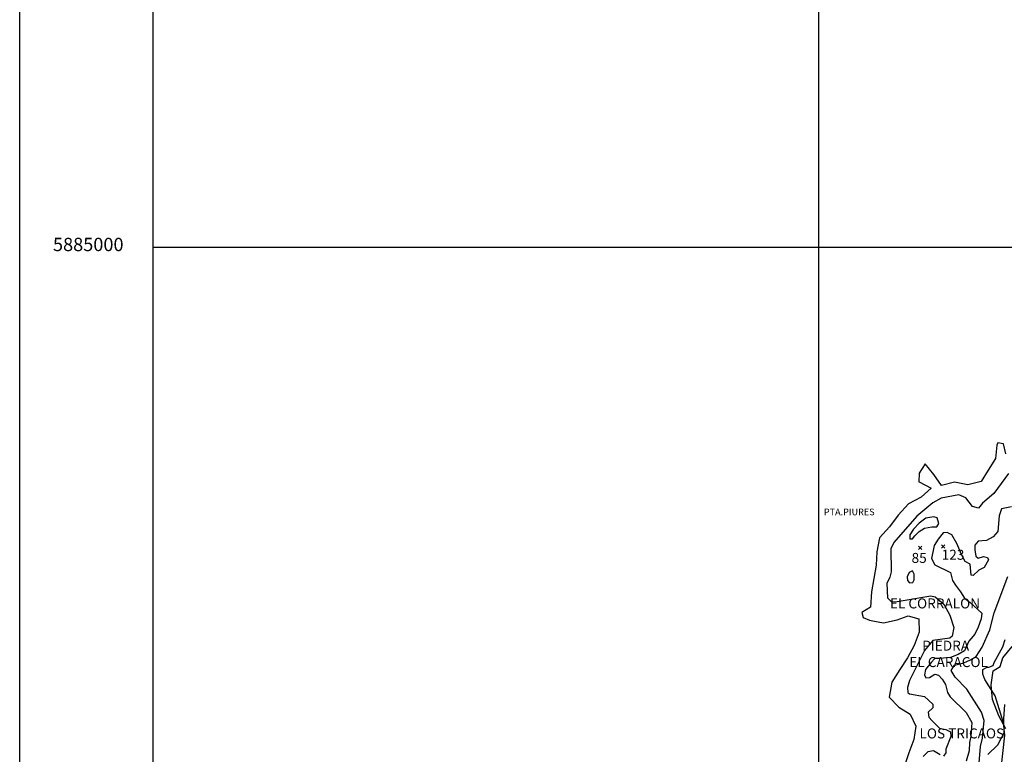
# Model space of a CAD drawing. Extents: x 614000 to 666750, y 5858750 to 5900750.
# Drawn here: x 614000 to 621395, y 5881191 to 5886708 of the extents above; entities that cross this region are included whole.
import ezdxf

# ---------------------------------------------------------------- set-up
doc = ezdxf.new("R2010")
doc.units = 0
doc.header["$MEASUREMENT"] = 0
doc.linetypes.add('T01', pattern=[0])
for name, color, linetype in [('COTAS_DE_ELEVACION', 7, 'CONTINUOUS'), ('CURVA_DE_NIVEL_INDICE', 23, 'CONTINUOUS'), ('CURVA_DE_NIVEL_SECUND', 53, 'CONTINUOUS'), ('FORMATO', 8, 'CONTINUOUS'), ('HUELLAS_Y_SENDEROS', 222, 'CONTINUOUS'), ('LINEA_DE_COSTA', 170, 'CONTINUOUS'), ('MALLA_UTM_Y_COORD', 21, 'CONTINUOUS'), ('TOPONIMIA', 30, 'CONTINUOUS'), ('VEGETACION', 72, 'CONTINUOUS')]:
    doc.layers.add(name, color=color, linetype=linetype)

# ---------------------------------------------------------------- blocks, each defined once
blk = doc.blocks.new('COD010', base_point=(617865.47, 5865677.39))
at = {"layer": 'COTAS_DE_ELEVACION'}
for p, q in [((617852.97, 5865664.89), (617877.97, 5865689.89)), ((617852.97, 5865689.89), (617877.97, 5865664.89))]:
    blk.add_line(p, q, dxfattribs=at)
blk = doc.blocks.new('ARAUCO60')
at = {"layer": 'FORMATO', "linetype": 'T01'}
blk.add_lwpolyline([(0, 0), (0, 840), (1055, 840), (1055, 0), (0, 0)], dxfattribs=at)

msp = doc.modelspace()

# ---------------------------------------------------------------- linework, layer by layer
at = {"layer": 'CURVA_DE_NIVEL_INDICE'}
for points, elevation in [([(621448.34, 5883050.7), (621374.27, 5883034.82), (621355.75, 5882981.88), (621347.82, 5882865.42), (621310.78, 5882823.08), (621260.52, 5882796.61), (621199.67, 5882791.31), (621173.22, 5882762.2), (621173.22, 5882727.79), (621181.15, 5882680.15), (621199.67, 5882664.27), (621239.35, 5882677.5), (621268.45, 5882669.56), (621276.39, 5882651.04), (621244.64, 5882592.81), (621204.96, 5882574.28), (621162.64, 5882534.58), (621146.76, 5882537.22), (621138.83, 5882619.27), (621101.79, 5882637.8), (621072.69, 5882690.74), (621038.3, 5882775.43), (621001.26, 5882838.96), (620966.87, 5882857.48), (620935.13, 5882854.84), (620898.09, 5882807.19), (620868.99, 5882759.55), (620847.83, 5882661.62), (620874.28, 5882613.98), (620990.68, 5882555.75), (621006.56, 5882497.52), (621027.72, 5882460.47), (621067.4, 5882410.18), (621096.5, 5882362.54), (621138.83, 5882330.77), (621226.12, 5882251.37), (621220.83, 5882209.02), (621199.67, 5882145.5), (621173.22, 5882092.56), (621128.24, 5882039.63), (621096.5, 5881968.17), (621048.88, 5881941.7), (620990.68, 5881917.88), (620911.32, 5881909.94), (620874.28, 5881909.94), (620845.2, 5881880.83), (620802.87, 5881827.93), (620794.92, 5881788.18), (620805.5, 5881764.39), (620834.62, 5881767.02), (620874.27, 5881793.5), (620900.75, 5881785.55), (620929.82, 5881756.44), (620953.67, 5881714.12), (620969.52, 5881655.85), (620988.05, 5881621.48), (621109.74, 5881504.98), (621152.08, 5881430.86), (621144.13, 5881325), (621135.1, 5881280.05), (621131.07, 5881216.58), (621109.74, 5881139.71)], 100), ([(621368.98, 5881060.32), (621398.08, 5881335.59), (621390.14, 5881428.22), (621326.65, 5881629.38), (621249.93, 5881753.78), (621234.06, 5881793.48), (621234.06, 5881827.89), (621260.52, 5881843.77), (621279.03, 5881846.41), (621310.78, 5881857), (621318.71, 5881880.82), (621384.85, 5881997.28), (621400.72, 5882052.86)], 200)]:
    msp.add_lwpolyline(points, dxfattribs=dict(at, elevation=elevation))
for points in [[(620723.5, 5882831.02), (620755.24, 5882865.42), (620794.92, 5882889.25), (620850.48, 5882899.83), (620887.51, 5882899.83), (620903.38, 5882923.65), (620890.16, 5882966), (620866.35, 5882973.94), (620805.5, 5882963.35), (620755.24, 5882926.3), (620712.91, 5882881.3), (620686.46, 5882838.96), (620686.46, 5882809.84), (620704.98, 5882809.84), (620704.98, 5882809.84), (620723.5, 5882831.02)], [(620718.2, 5882500.17), (620718.2, 5882545.16), (620704.98, 5882568.98), (620681.17, 5882555.75), (620665.3, 5882523.99), (620667.94, 5882497.52), (620683.81, 5882478.99), (620707.62, 5882481.64), (620707.62, 5882481.64), (620718.2, 5882500.17)]]:
    msp.add_lwpolyline(points, dxfattribs=at)
at = {"layer": 'CURVA_DE_NIVEL_SECUND'}
for points, elevation in [([(621427.18, 5883299.5), (621316.07, 5883148.63), (621231.42, 5883077.16), (621202.32, 5883040.11), (621157.34, 5883053.34), (621107.08, 5883116.87), (621054.17, 5883140.69), (620921.9, 5883114.22), (620858.41, 5883079.81), (620739.37, 5882979.24), (620564.77, 5882780.73), (620543.61, 5882733.08), (620546.25, 5882561.04), (620535.67, 5882521.34), (620511.86, 5882473.7), (620517.15, 5882365.18), (620548.9, 5882336.07), (620591.22, 5882338.71), (620842.54, 5882381.06), (620876.93, 5882373.12), (620940.42, 5882317.54), (620985.39, 5882235.49), (621017.14, 5882142.85), (621003.91, 5882079.33), (620985.39, 5882063.45), (620858.41, 5882044.92), (620794.92, 5881970.81), (620683.81, 5881745.86), (620667.96, 5881692.91), (620670.59, 5881655.85), (620683.81, 5881645.27), (620794.92, 5881624.11), (620858.42, 5881568.52), (620858.42, 5881539.41), (620824.03, 5881507.67), (620829.3, 5881470.61), (620853.1, 5881441.5), (620908.7, 5881388.54), (620956.3, 5881377.96), (620990.69, 5881359.43), (620993.32, 5881325), (620956.3, 5881229.73), (620956.3, 5881203.25), (620937.77, 5881176.77)], 50), ([(621199.67, 5881036.5), (621215.54, 5881250.89), (621231.42, 5881311.76), (621244.64, 5881444.1), (621223.48, 5881507.63), (621115.02, 5881679.67), (621025.07, 5881769.66), (620995.97, 5881819.95), (621022.43, 5881859.65), (621091.21, 5881878.18), (621141.47, 5881899.35), (621183.8, 5881925.82), (621228.77, 5881994.63), (621286.97, 5882126.97), (621318.71, 5882254.02), (621421.89, 5882526.64)], 150), ([(620913.97, 5881187.35), (620863.69, 5881216.52), (620821.4, 5881208.57), (620786.97, 5881174.14)], 50)]:
    msp.add_lwpolyline(points, dxfattribs=dict(at, elevation=elevation))
at = {"layer": 'HUELLAS_Y_SENDEROS'}
msp.add_lwpolyline([(621407.63, 5881382.76), (621355.02, 5881480.97), (621307.67, 5881601.97), (621295.81, 5881712.52), (621310.6, 5881819.03), (621365.48, 5881850.3), (621383.77, 5881916.16), (621455.57, 5882001.87)], dxfattribs=at)
at = {"layer": 'LINEA_DE_COSTA'}
msp.add_lwpolyline([(621405.67, 5883446.98), (621389.73, 5883522.01), (621346.6, 5883531.27), (621340.1, 5883512.28), (621330.44, 5883412.07), (621273.88, 5883326.23), (621222.4, 5883240.35), (621121.84, 5883215.82), (621021.62, 5883235.72), (620924.87, 5883209.88), (620865.78, 5883291.64), (620801.61, 5883373.43), (620756.59, 5883301.46), (620753.55, 5883236.74), (620754.82, 5883236.73), (620845.94, 5883188.98), (620770.46, 5883122.34), (620676.06, 5883072.37), (620597.91, 5882986.71), (620532.43, 5882898.4), (620456.85, 5882816.53), (620438.26, 5882712.59), (620433.67, 5882611.07), (620416.4, 5882512.2), (620399.1, 5882410.79), (620390.61, 5882296.61), (620324.23, 5882256.55), (620335.38, 5882219.64), (620384.01, 5882198.24), (620420.56, 5882190.55), (620488.79, 5882177.71), (620591.78, 5882202.09), (620672.58, 5882230.95), (620754.57, 5882208.44), (620756.34, 5882108.14), (620718.73, 5882008.17), (620667.19, 5881914.67), (620611.89, 5881827.54), (620551.44, 5881731.58), (620531.54, 5881621.3), (620602.1, 5881544.53), (620688.09, 5881491.75), (620731.86, 5881401.24), (620714.58, 5881301.1), (620678.25, 5881202.39), (620644.47, 5881104.92)], dxfattribs=at)
at = {"layer": 'MALLA_UTM_Y_COORD', "linetype": 'T01'}
for points in [[(660000, 5860000), (660000, 5900000), (615000, 5900000), (615000, 5860000), (660000, 5860000)], [(620000, 5900000), (620000, 5860000)], [(615000, 5885000), (660000, 5885000)]]:
    msp.add_lwpolyline(points, dxfattribs=at)
at = {"layer": 'VEGETACION'}
msp.add_lwpolyline([(621272.74, 5881188.42), (621345.73, 5881262.69), (621394.68, 5881351.14), (621392.96, 5881457.79), (621400.13, 5881564.37)], dxfattribs=at)

# ---------------------------------------------------------------- block references
at = {"layer": 'COTAS_DE_ELEVACION'}
for p in [(620764.58, 5882740.47, 85), (620937.33, 5882751.41, 123)]:
    msp.add_blockref('COD010', p, dxfattribs=at)
at = {"layer": 'FORMATO', "xscale": 50, "yscale": 50}
msp.add_blockref('ARAUCO60', (614000, 5858750), dxfattribs=at)

# ---------------------------------------------------------------- texts
at = {"layer": 'COTAS_DE_ELEVACION'}
for s, p in [('123', (620925.1, 5882652.31, 123)), ('85', (620699.05, 5882628.44, 85))]:
    msp.add_text(s, height=75, dxfattribs=at).set_placement(p)
at = {"layer": 'MALLA_UTM_Y_COORD'}
msp.add_text('5885000                                                                        ', height=100, dxfattribs=at).set_placement((614250, 5884970))
at = {"layer": 'TOPONIMIA'}
for s, height, p in [('PTA.PIURES', 50, (620040.26, 5882986.22)), ('EL CORRALON', 75, (620535.99, 5882286.74)), ('PIEDRA', 75, (620778.39, 5881969.31)), ('EL CARACOL', 75, (620682.2, 5881846.18)), ('LOS TRICAOS', 75, (620758.19, 5881310.39))]:
    msp.add_text(s, height=height, dxfattribs=at).set_placement(p)

doc.saveas('drawing.dxf')
